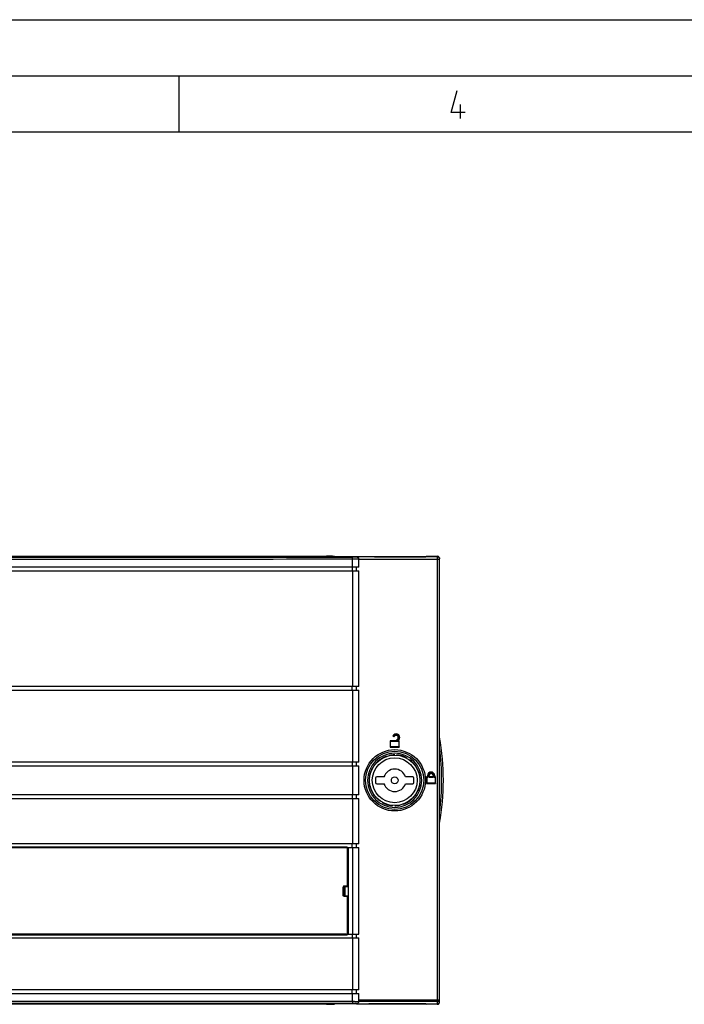
# Model space of a CAD drawing. Units: millimetres. Extents: x 0 to 420, y 0 to 297.
# Drawn here: x 151 to 210, y 209 to 297 of the extents above; entities that cross this region are included whole.
import ezdxf

# ---------------------------------------------------------------- set-up
doc = ezdxf.new("R2010")
doc.units = ezdxf.units.MM
doc.header["$LTSCALE"] = 23.1
doc.layers.get('0').update_dxf_attribs({"linetype": 'CONTINUOUS'})
doc.layers.add('INTF_1', color=7, linetype='CONTINUOUS')

msp = doc.modelspace()

# ---------------------------------------------------------------- linework, layer by layer
at = {"color": 7, "linetype": 'CONTINUOUS'}
for p, q in [((0, 297), (420, 297)), ((15, 292), (415, 292)), ((165, 287), (165, 292)), ((20, 287), (410, 287))]:
    msp.add_line(p, q, dxfattribs=at)
at = {"color": 2, "linetype": 'CONTINUOUS'}
msp.add_line((190.0792, 288.1981), (190.0792, 289.4481), dxfattribs=at)
msp.add_lwpolyline([(190.4958, 288.7338), (189.2458, 288.7338), (189.7816, 290.6981)], dxfattribs=at)
at = {"layer": 'INTF_1', "color": 7, "linetype": 'CONTINUOUS'}
for p, q in [((98.2334, 249.1815), (178.1409, 249.1815)), ((178.8505, 249.179), (181.8883, 249.1523)), ((187.033, 249.1813), (186.971, 249.1503)), ((187.033, 249.1815), (187.9995, 249.1815)), ((188.002, 249.1281), (180.802, 249.128)), ((181.002, 248.2115), (181.002, 248.9197)), ((182.5979, 249.1497), (186.971, 249.1497)), ((188.202, 209.4947), (188.202, 248.9484)), ((181.002, 248.2115), (104.8237, 248.2115)), ((104.8237, 247.8815), (181.002, 247.8815)), ((180.812, 247.8815), (180.812, 248.2115)), ((181.002, 237.574), (181.002, 247.8815)), ((181.002, 237.574), (98.7028, 237.574)), ((98.7028, 237.244), (181.002, 237.244)), ((180.812, 237.244), (180.812, 237.574)), ((181.002, 230.8478), (181.002, 237.244)), ((184.3364, 232.7411), (183.8035, 232.7411)), ((183.8035, 232.7411), (183.8035, 232.1811)), ((184.123, 233.2703), (184.0355, 233.1828)), ((184.0355, 233.1828), (184.1338, 233.0846)), ((184.1338, 233.0846), (184.2212, 233.172)), ((184.4727, 232.9206), (184.385, 232.8401)), ((184.398, 232.8292), (184.4111, 232.8165)), ((184.476, 232.9173), (184.4727, 232.9206)), ((184.4969, 232.8953), (184.476, 232.9173)), ((184.4907, 232.7411), (184.5714, 232.8218)), ((184.6058, 232.7411), (184.4907, 232.7411)), ((184.6058, 232.1811), (184.6058, 232.7411)), ((183.8035, 232.1811), (184.6058, 232.1811)), ((181.002, 230.8478), (104.9496, 230.8478)), ((180.812, 230.5178), (180.812, 230.8478)), ((149.2059, 230.5178), (181.002, 230.5178)), ((181.002, 227.9253), (181.002, 230.5178)), ((182.5059, 229.4215), (182.5059, 229.0215)), ((183.252, 229.5215), (182.6059, 229.5215)), ((185.8059, 229.5215), (185.1599, 229.5215)), ((185.9059, 229.0215), (185.9059, 229.4215)), ((187.1322, 229.5235), (187.0482, 229.5235)), ((187.0482, 229.5235), (187.0482, 228.9355)), ((187.0535, 229.5188), (187.0482, 229.5235)), ((187.1322, 229.6405), (187.1322, 229.5235)), ((187.1322, 229.5235), (187.1376, 229.5187)), ((187.1376, 229.5187), (187.1508, 229.5054)), ((187.1508, 229.5054), (187.1672, 229.4885)), ((187.2372, 229.4885), (187.2539, 229.505)), ((187.2688, 229.5196), (187.2722, 229.5235)), ((187.2722, 229.5235), (187.2722, 229.6405)), ((187.6265, 229.5235), (187.2722, 229.5235)), ((187.6265, 229.6405), (187.6265, 229.5235)), ((187.6448, 229.506), (187.6313, 229.5182)), ((187.6615, 229.4885), (187.6448, 229.506)), ((187.7665, 229.5235), (187.7665, 229.6405)), ((187.8505, 229.5235), (187.7665, 229.5235)), ((187.8505, 228.9355), (187.8505, 229.5235)), ((182.6059, 228.9215), (183.252, 228.9215)), ((185.1599, 228.9215), (185.8059, 228.9215)), ((187.0482, 228.9355), (187.8505, 228.9355)), ((70.2135, 227.5953), (181.002, 227.5953)), ((181.002, 227.9253), (149.2059, 227.9253)), ((180.812, 227.5953), (180.812, 227.9253)), ((181.002, 223.5517), (181.002, 227.5953)), ((181.002, 223.5517), (70.2145, 223.5517)), ((179.9465, 223.2615), (77.8965, 223.2615)), ((77.9465, 223.2217), (179.8954, 223.2217)), ((159.4315, 223.2217), (159.4315, 223.2615)), ((159.9004, 223.2615), (159.9004, 223.2217)), ((160.639, 223.2615), (160.639, 223.2217)), ((161.7071, 223.2217), (161.7057, 223.2615)), ((162.8307, 223.2615), (162.8307, 223.2217)), ((179.9955, 219.8071), (179.9955, 223.1217)), ((180.0465, 222.9613), (179.9999, 222.9613)), ((180.0262, 223.2217), (181.002, 223.2217)), ((180.0465, 223.1615), (180.0465, 215.5616)), ((180.812, 223.2217), (180.812, 223.5517)), ((181.002, 215.5017), (181.002, 223.2217)), ((180.0059, 222.1235), (180.0465, 222.1235)), ((179.6156, 218.9752), (179.6156, 219.7081)), ((179.7158, 219.8078), (179.9955, 219.8071)), ((180.0282, 219.7417), (179.7785, 219.7417)), ((180.0282, 219.7417), (179.9955, 219.8071)), ((180.0465, 220.0118), (179.9994, 220.0118)), ((180.0282, 219.9118), (180.0282, 219.7417)), ((179.9955, 218.8762), (179.7158, 218.8755)), ((179.7785, 218.9417), (180.0282, 218.9417)), ((180.0282, 218.9417), (179.9955, 218.8762)), ((179.9955, 215.6017), (179.9955, 218.8762)), ((179.9994, 218.6716), (180.0465, 218.6716)), ((180.0282, 218.7698), (180.0282, 218.9417)), ((70.2145, 215.1717), (181.002, 215.1717)), ((77.8965, 215.4616), (179.9465, 215.4616)), ((179.8954, 215.5017), (77.9465, 215.5017)), ((159.4315, 215.4617), (159.4315, 215.5017)), ((159.9004, 215.4616), (159.9004, 215.5017)), ((160.639, 215.4616), (160.639, 215.5017)), ((162.8307, 215.5017), (162.8307, 215.4617)), ((180.0465, 215.7613), (179.9999, 215.7613)), ((180.0262, 215.5017), (181.002, 215.5017)), ((180.812, 215.1717), (180.812, 215.5017)), ((181.002, 210.5615), (181.002, 215.1717)), ((181.002, 210.5615), (70.202, 210.5615)), ((70.202, 210.2315), (181.002, 210.2315)), ((180.812, 210.2315), (180.812, 210.5615)), ((181.002, 209.5234), (181.002, 210.2315)), ((178.1409, 209.2615), (83.2734, 209.2615)), ((181.8883, 209.2908), (178.8505, 209.2641)), ((180.802, 209.3174), (188.002, 209.3174)), ((181.002, 209.6615), (188.202, 209.6615)), ((186.971, 209.2934), (182.5979, 209.2934)), ((186.971, 209.2934), (187.033, 209.2624)), ((187.9995, 209.2615), (187.033, 209.2615))]:
    msp.add_line(p, q, dxfattribs=at)
at = {"layer": 'INTF_1', "color": 9, "linetype": 'CONTINUOUS'}
for p, q in [((188.002, 249.1813), (188.002, 249.1281)), ((180.4418, 248.2115), (180.4418, 248.9162)), ((180.802, 249.128), (180.802, 249.1203)), ((181.002, 248.9274), (188.202, 248.9274)), ((188.002, 249.1274), (188.002, 209.2624)), ((180.4292, 248.2115), (180.4292, 247.8815)), ((180.4418, 247.8815), (180.4418, 237.574)), ((180.4292, 237.244), (180.4292, 237.574)), ((180.4418, 237.244), (180.4418, 230.8478)), ((183.8385, 232.7061), (184.3644, 232.7061)), ((183.8385, 232.2161), (183.8385, 232.7061)), ((184.1477, 233.2455), (184.085, 233.1828)), ((184.085, 233.1828), (184.1338, 233.1341)), ((184.123, 233.2703), (184.1477, 233.2455)), ((184.1338, 233.1341), (184.1965, 233.1968)), ((184.1965, 233.1968), (184.2212, 233.172)), ((184.4062, 232.7061), (184.5467, 232.8466)), ((184.4062, 232.7061), (184.5708, 232.7061)), ((184.4969, 232.8953), (184.4111, 232.8165)), ((184.5467, 232.8466), (184.5714, 232.8218)), ((184.5708, 232.7061), (184.5708, 232.2161)), ((184.5708, 232.2161), (183.8385, 232.2161)), ((180.4292, 230.8478), (180.4292, 230.5178)), ((180.4418, 230.5178), (180.4418, 227.9253)), ((187.0832, 229.4885), (187.1672, 229.4885)), ((187.0832, 228.9705), (187.0832, 229.4885)), ((187.1322, 229.6405), (187.1672, 229.6405)), ((187.1672, 229.4885), (187.1672, 229.6405)), ((187.2372, 229.6405), (187.2722, 229.6405)), ((187.2372, 229.6405), (187.2372, 229.4885)), ((187.2372, 229.4885), (187.6615, 229.4885)), ((187.6265, 229.6405), (187.6615, 229.6405)), ((187.6615, 229.4885), (187.6615, 229.6405)), ((187.7315, 229.6405), (187.7665, 229.6405)), ((187.7315, 229.6405), (187.7315, 229.4885)), ((187.7315, 229.4885), (187.8155, 229.4885)), ((187.8155, 229.4885), (187.8155, 228.9705)), ((187.8155, 228.9705), (187.0832, 228.9705)), ((180.4292, 227.9253), (180.4292, 227.5953)), ((180.4418, 227.5953), (180.4418, 223.5517)), ((180.4292, 223.2217), (180.4292, 223.5517)), ((180.4418, 223.2217), (180.4418, 215.5017)), ((179.6786, 219.6451), (179.6156, 219.7081)), ((179.6786, 219.6451), (179.6786, 219.0382)), ((179.7158, 219.8078), (179.7819, 219.7417)), ((179.7785, 218.9417), (179.7785, 219.7417)), ((180.0282, 219.9135), (180.0058, 219.9359)), ((179.6156, 218.9752), (179.6786, 219.0382)), ((179.7819, 218.9417), (179.7158, 218.8755)), ((180.0058, 218.7474), (180.0282, 218.7698)), ((180.4292, 215.5017), (180.4292, 215.1717)), ((180.4418, 215.1717), (180.4418, 210.5615)), ((180.4292, 210.2315), (180.4292, 210.5615)), ((180.4418, 209.5269), (180.4418, 210.2315)), ((180.802, 209.3234), (180.802, 209.3174)), ((188.202, 209.5174), (181.002, 209.5174))]:
    msp.add_line(p, q, dxfattribs=at)
at = {"layer": 'INTF_1', "color": 6, "linetype": 'CONTINUOUS'}
msp.add_line((180.0023, 222.1215), (180.0465, 222.1215), dxfattribs=at)
at = {"layer": 'INTF_1', "color": 9, "linetype": 'CONTINUOUS'}
for radius in [2.7328, 2.5914]:
    msp.add_circle((184.2059, 229.2215), radius, dxfattribs=at)
at = {"layer": 'INTF_1', "color": 7, "linetype": 'CONTINUOUS'}
for radius in [2.25, 2, 0.3]:
    msp.add_circle((184.2059, 229.2215), radius, dxfattribs=at)
for centre, radius, start, end in [((178.2148, 171.672), 77.5101, 89.530079, 90.054612), ((182.5774, 341.3884), 92.2381, 269.571957, 270.012734), ((184.0449, 233.2834), 0.1011, 264.644008, 268.931355), ((184.3472, 233.046), 0.3171, 315, 135), ((184.0331, 233.094), 0.1011, 354.644118, 358.931391), ((184.347, 233.0463), 0.1778, 315, 135), ((184.6197, 232.6634), 0.2938, 143.026464, 164.661518), ((184.3881, 232.9623), 0.2438, 293.475795, 294.875072), ((184.6702, 232.6632), 0.1011, 129.644267, 133.931577), ((166.5385, 229.2215), 22, 349.965351, 10.034649), ((184.2059, 229.2215), 1, 17.457603, 162.542397), ((187.4494, 229.6405), 0.3171, 0, 180), ((182.6059, 229.4215), 0.1, 90, 180), ((182.6059, 229.0215), 0.1, 180, 270), ((185.8059, 229.4215), 0.1, 0, 90), ((185.8059, 229.0215), 0.1, 270, 360), ((187.4494, 229.6405), 0.1771, 0, 180), ((187.9149, 229.4457), 0.1011, 129.644266, 133.931576), ((184.2059, 229.2215), 1, 197.457603, 342.542397), ((179.8956, 223.1214), 0.1001, 59.350271, 67.635023), ((179.9465, 223.1615), 0.1, 0, 90), ((179.9312, 218.7681), 0.0967, 314.919923, 338.152987), ((179.9465, 215.5616), 0.1, 269.999997, 359.999997), ((179.8942, 215.6021), 0.1013, 331.236339, 344.860615), ((178.1596, 301.7707), 92.5091, 269.988396, 270.427883), ((180.8002, 209.5183), 0.2009, 270.513804, 287.655892), ((180.7997, 209.5197), 0.2024, 287.666882, 323.280014), ((182.5257, 131.4941), 77.7993, 89.946848, 90.469431)]:
    msp.add_arc(centre, radius, start, end, dxfattribs=at)
at = {"layer": 'INTF_1', "color": 9, "linetype": 'CONTINUOUS'}
for centre, radius, start, end in [((184.3472, 233.046), 0.2821, 315, 135), ((184.347, 233.0463), 0.2128, 314.788738, 135), ((184.6197, 232.6634), 0.2588, 143.715037, 170.499156), ((184.2059, 229.2215), 2.409, 0, 180), ((166.5385, 229.2215), 21.8499, 352.507762, 7.492238), ((184.2059, 229.2215), 2.2675, 109.494399, 134.815349), ((184.2059, 229.2215), 2.2675, 90.001192, 102.538191), ((184.2059, 229.2215), 2.2675, 60.347425, 86.089716), ((184.2059, 229.2215), 2.2675, 11.687904, 53.490389), ((184.2059, 229.2215), 2.2675, 142.195963, 168.179798), ((187.4494, 229.6405), 0.2821, 0, 180), ((184.2059, 229.2215), 2.4089, 180, 360), ((184.2059, 229.2215), 2.2675, 175.674475, 184.354467), ((184.2059, 229.2215), 2.2675, 355.674961, 4.357443), ((187.4494, 229.6405), 0.2121, 0, 180), ((184.2059, 229.2215), 2.2675, 191.68879, 233.488043), ((184.2059, 229.2215), 2.2675, 322.197021, 348.18382), ((184.2059, 229.2215), 2.2675, 240.349327, 266.086522), ((184.2059, 229.2215), 2.2675, 289.495648, 314.816236), ((184.2059, 229.2215), 2.2675, 270.001159, 282.537601)]:
    msp.add_arc(centre, radius, start, end, dxfattribs=at)
at = {"layer": 'INTF_1', "color": 7, "linetype": 'CONTINUOUS'}
for points, knots in [([(188.1697, 249.0896), (188.1516, 249.1175), (188.1, 249.1642), (188.0328, 249.1815), (187.9995, 249.1815)], [0, 0, 0, 0, 0.4997285, 1, 1, 1, 1]), ([(180.4418, 248.9162), (174.1685, 248.9128), (161.6151, 248.9067), (136.4977, 248.8998), (117.6537, 248.9015), (105.0896, 248.9046)], [0, 0, 0, 0, 0.2497628, 0.4997848, 1, 1, 1, 1]), ([(180.802, 249.1274), (180.8221, 249.1272), (180.8637, 249.1206), (180.9222, 249.0909), (180.9725, 249.0393), (180.9924, 248.9922), (180.9978, 248.9665)], [0, 0, 0, 0, 0.2218216, 0.4546852, 0.7106796, 1, 1, 1, 1]), ([(181.002, 248.9197), (181.002, 248.929), (180.9986, 248.9684), (180.9837, 249.0068), (180.9671, 249.0319)], [0, 0, 0, 0, 0.2366829, 1, 1, 1, 1]), ([(188.202, 248.9274), (188.202, 248.9534), (188.1915, 249.0059), (188.1472, 249.0726), (188.0805, 249.1169), (188.028, 249.1274), (188.002, 249.1274)], [0, 0, 0, 0, 0.2497403, 0.4999938, 0.7502509, 1, 1, 1, 1]), ([(188.1697, 249.0896), (188.1757, 249.0744), (188.1918, 249.0287), (188.2016, 248.9804), (188.202, 248.9484)], [0, 0, 0, 0, 0.33832, 1, 1, 1, 1]), ([(183.8385, 232.7061), (183.8347, 232.7099), (183.8272, 232.7174), (183.8166, 232.7275), (183.8087, 232.7352), (183.8047, 232.7396), (183.8035, 232.7411)], [0, 0, 0, 0, 0.3309604, 0.6397499, 0.8875964, 1, 1, 1, 1]), ([(184.085, 233.1828), (184.0774, 233.1828), (184.0634, 233.1829), (184.0494, 233.1823), (184.0431, 233.1824)], [0, 0, 0, 0, 0.5432365, 1, 1, 1, 1]), ([(184.1338, 233.1341), (184.1338, 233.1265), (184.1337, 233.1125), (184.1343, 233.0985), (184.1342, 233.0921)], [0, 0, 0, 0, 0.5432358, 1, 1, 1, 1]), ([(184.3364, 232.7411), (184.3381, 232.7395), (184.3431, 232.7339), (184.3473, 232.7276), (184.3505, 232.7235)], [0, 0, 0, 0, 0.3127518, 1, 1, 1, 1]), ([(184.3505, 232.7235), (184.3515, 232.7221), (184.3561, 232.7161), (184.3608, 232.7104), (184.3644, 232.7061)], [0, 0, 0, 0, 0.239839, 1, 1, 1, 1]), ([(184.385, 232.8401), (184.3853, 232.8398), (184.3898, 232.8364), (184.3942, 232.8328), (184.398, 232.8292)], [0, 0, 0, 0, 0.0688392, 1, 1, 1, 1]), ([(184.4062, 232.7061), (184.4106, 232.7079), (184.4198, 232.7105), (184.433, 232.7159), (184.4455, 232.7225), (184.4541, 232.7263), (184.4584, 232.7281)], [0, 0, 0, 0, 0.2524549, 0.5035318, 0.7538738, 1, 1, 1, 1]), ([(184.4584, 232.7281), (184.4609, 232.7291), (184.4698, 232.7325), (184.4788, 232.7358), (184.4853, 232.7386)], [0, 0, 0, 0, 0.2706335, 1, 1, 1, 1]), ([(184.5708, 232.7061), (184.5761, 232.7114), (184.586, 232.7213), (184.5955, 232.7316), (184.6001, 232.736)], [0, 0, 0, 0, 0.5432362, 1, 1, 1, 1]), ([(183.8385, 232.2161), (183.8347, 232.2122), (183.8272, 232.2046), (183.8165, 232.1943), (183.8085, 232.1867), (183.8046, 232.1824), (183.8035, 232.1811)], [0, 0, 0, 0, 0.332216, 0.6469418, 0.8963181, 1, 1, 1, 1]), ([(184.5708, 232.2161), (184.5746, 232.2122), (184.5822, 232.2047), (184.5925, 232.1941), (184.6001, 232.1861), (184.6044, 232.1822), (184.6058, 232.1811)], [0, 0, 0, 0, 0.332216, 0.6469418, 0.8963181, 1, 1, 1, 1]), ([(187.0832, 229.4885), (187.0779, 229.4939), (187.0678, 229.5038), (187.0582, 229.5142), (187.0535, 229.5188)], [0, 0, 0, 0, 0.5398486, 1, 1, 1, 1]), ([(187.2539, 229.505), (187.2553, 229.5064), (187.2604, 229.5112), (187.2654, 229.5159), (187.2688, 229.5196)], [0, 0, 0, 0, 0.2868928, 1, 1, 1, 1]), ([(187.6313, 229.5182), (187.6306, 229.5189), (187.6289, 229.5206), (187.6273, 229.5224), (187.6265, 229.5235)], [0, 0, 0, 0, 0.4112817, 1, 1, 1, 1]), ([(187.7315, 229.4885), (187.7334, 229.4905), (187.7407, 229.4978), (187.7482, 229.505), (187.7537, 229.5104)], [0, 0, 0, 0, 0.2597253, 1, 1, 1, 1]), ([(187.7537, 229.5104), (187.7568, 229.5133), (187.7612, 229.5175), (187.7652, 229.5221), (187.7665, 229.5235)], [0, 0, 0, 0, 0.6869353, 1, 1, 1, 1]), ([(187.8155, 229.4885), (187.8208, 229.4939), (187.8308, 229.5038), (187.8402, 229.5141), (187.8448, 229.5185)], [0, 0, 0, 0, 0.5432362, 1, 1, 1, 1]), ([(187.0832, 228.9705), (187.0794, 228.9667), (187.0719, 228.9591), (187.0612, 228.9488), (187.0532, 228.9412), (187.0493, 228.9369), (187.0482, 228.9355)], [0, 0, 0, 0, 0.332216, 0.6469418, 0.8963181, 1, 1, 1, 1]), ([(187.8155, 228.9705), (187.8193, 228.9667), (187.8268, 228.9592), (187.8374, 228.9491), (187.8454, 228.9414), (187.8493, 228.937), (187.8505, 228.9355)], [0, 0, 0, 0, 0.3309604, 0.6397499, 0.8875964, 1, 1, 1, 1]), ([(179.9955, 223.1217), (179.9955, 223.1387), (179.9864, 223.1733), (179.9613, 223.1988), (179.9466, 223.2075)], [0, 0, 0, 0, 0.4999238, 1, 1, 1, 1]), ([(179.7158, 219.8078), (179.7028, 219.8078), (179.6765, 219.8026), (179.6432, 219.7806), (179.6209, 219.7473), (179.6156, 219.7211), (179.6156, 219.7081)], [0, 0, 0, 0, 0.249498, 0.4996627, 0.7500174, 1, 1, 1, 1]), ([(179.6786, 219.6451), (179.679, 219.6561), (179.684, 219.6791), (179.7039, 219.7104), (179.7375, 219.7351), (179.7666, 219.7416), (179.7819, 219.7416)], [0, 0, 0, 0, 0.2135209, 0.4434389, 0.7042734, 1, 1, 1, 1]), ([(180.0207, 219.9517), (180.0194, 219.9548), (180.014, 219.9665), (180.0061, 219.977), (179.9994, 219.9837)], [0, 0, 0, 0, 0.2647321, 1, 1, 1, 1]), ([(180.0282, 219.9135), (180.0282, 219.9168), (180.0275, 219.9298), (180.0244, 219.9427), (180.0207, 219.9517)], [0, 0, 0, 0, 0.2546925, 1, 1, 1, 1]), ([(179.7133, 218.8759), (179.7005, 218.8758), (179.6747, 218.8814), (179.6423, 218.9037), (179.6207, 218.9365), (179.6156, 218.9624), (179.6156, 218.9752)], [0, 0, 0, 0, 0.2496168, 0.4995784, 0.7497034, 1, 1, 1, 1]), ([(179.7819, 218.9417), (179.7666, 218.9417), (179.7375, 218.9482), (179.7039, 218.9729), (179.684, 219.0043), (179.679, 219.0272), (179.6786, 219.0382)], [0, 0, 0, 0, 0.2957823, 0.5565741, 0.7864804, 1, 1, 1, 1]), ([(180.0209, 218.7321), (180.0221, 218.735), (180.0263, 218.7472), (180.0282, 218.7601), (180.0282, 218.7698)], [0, 0, 0, 0, 0.24375, 1, 1, 1, 1]), ([(179.8953, 215.5017), (179.9129, 215.5017), (179.9487, 215.5113), (179.9745, 215.5379), (179.983, 215.5533)], [0, 0, 0, 0, 0.5000875, 1, 1, 1, 1]), ([(181.0019, 209.5174), (181.0019, 209.4954), (180.9943, 209.4529), (180.974, 209.415), (180.9619, 209.3987)], [0, 0, 0, 0, 0.5201805, 1, 1, 1, 1]), ([(180.9671, 209.4111), (180.9728, 209.4197), (180.992, 209.4543), (181.002, 209.4942), (181.002, 209.5234)], [0, 0, 0, 0, 0.2615119, 1, 1, 1, 1]), ([(187.9995, 209.2615), (188.0219, 209.2615), (188.067, 209.2696), (188.1073, 209.2912), (188.125, 209.3049)], [0, 0, 0, 0, 0.5000698, 1, 1, 1, 1]), ([(188.002, 209.3174), (188.028, 209.3174), (188.0805, 209.3279), (188.1472, 209.3722), (188.1915, 209.4389), (188.202, 209.4914), (188.202, 209.5174)], [0, 0, 0, 0, 0.2497491, 0.5000062, 0.7502597, 1, 1, 1, 1]), ([(188.1697, 209.3535), (188.1757, 209.3687), (188.1918, 209.4144), (188.2016, 209.4627), (188.202, 209.4947)], [0, 0, 0, 0, 0.33832, 1, 1, 1, 1])]:
    msp.add_open_spline(points, degree=3, knots=knots, dxfattribs=at)
at = {"layer": 'INTF_1', "color": 9, "linetype": 'CONTINUOUS'}
for points, knots in [([(105.0958, 249.1048), (117.6567, 249.1015), (136.4958, 249.1004), (161.6067, 249.107), (174.1568, 249.1133), (180.4286, 249.1168)], [0, 0, 0, 0, 0.5002152, 0.7502361, 1, 1, 1, 1]), ([(180.802, 249.1197), (180.802, 249.1195), (180.801, 249.1195), (180.8, 249.1192), (180.7975, 249.1192), (180.7945, 249.119), (180.7904, 249.1188), (180.7834, 249.1186), (180.7726, 249.1183), (180.7572, 249.1181), (180.7388, 249.1178), (180.7174, 249.1175), (180.6834, 249.1172), (180.635, 249.1168), (180.5712, 249.1165), (180.5015, 249.1163), (180.4533, 249.1162), (180.4286, 249.1162)], [0, 0, 0, 0, 0.0013098, 0.0050099, 0.0110974, 0.019536, 0.0302854, 0.0433043, 0.0759834, 0.1172377, 0.1667305, 0.2241244, 0.2890822, 0.4397057, 0.6127339, 0.8016658, 1, 1, 1, 1]), ([(180.4418, 248.9162), (180.4418, 248.9283), (180.4417, 248.9529), (180.4409, 248.9893), (180.4398, 249.0241), (180.4382, 249.055), (180.4362, 249.08), (180.4342, 249.0969), (180.4324, 249.1068), (180.4312, 249.1116), (180.4302, 249.1146), (180.4291, 249.1161), (180.4286, 249.1162)], [0, 0, 0, 0, 0.1809607, 0.3660393, 0.5430155, 0.699686, 0.8257218, 0.918161, 0.951468, 0.9760471, 0.9919556, 1, 1, 1, 1]), ([(180.9088, 248.9178), (180.8794, 248.9175), (180.7237, 248.9165), (180.5681, 248.9162), (180.4418, 248.9162)], [0, 0, 0, 0, 0.1890186, 1, 1, 1, 1]), ([(180.9671, 249.0319), (180.958, 249.0457), (180.936, 249.0712), (180.8941, 249.0986), (180.8488, 249.1154), (180.8172, 249.1197), (180.802, 249.1197)], [0, 0, 0, 0, 0.2567361, 0.5132377, 0.7644605, 1, 1, 1, 1]), ([(181.002, 248.9197), (181.002, 248.9195), (181.0012, 248.9196), (181.0003, 248.9193), (180.9982, 248.9193), (180.9956, 248.9192), (180.9922, 248.919), (180.9862, 248.9189), (180.9769, 248.9187), (180.9637, 248.9184), (180.9477, 248.9182), (180.9291, 248.918), (180.9159, 248.9179), (180.9088, 248.9178)], [0, 0, 0, 0, 0.0043747, 0.016887, 0.0375363, 0.0662317, 0.1028714, 0.1473512, 0.2594082, 0.401554, 0.5729367, 0.7727032, 1, 1, 1, 1]), ([(72.0538, 209.5233), (81.0787, 209.5291), (117.208, 209.5469), (153.3374, 209.5426), (180.4418, 209.5269)], [0, 0, 0, 0, 0.2497936, 1, 1, 1, 1]), ([(180.4286, 209.3269), (171.4024, 209.3322), (135.2824, 209.3476), (99.1624, 209.3408), (72.0686, 209.3233)], [0, 0, 0, 0, 0.2498948, 1, 1, 1, 1]), ([(180.4418, 209.5269), (180.4418, 209.5148), (180.4417, 209.4902), (180.4409, 209.4538), (180.4398, 209.419), (180.4382, 209.3881), (180.4362, 209.3631), (180.4342, 209.3462), (180.4324, 209.3363), (180.4312, 209.3315), (180.4302, 209.3285), (180.4291, 209.327), (180.4286, 209.3269)], [0, 0, 0, 0, 0.180958, 0.3660339, 0.5430079, 0.6996774, 0.8257138, 0.918155, 0.9514634, 0.976044, 0.9919543, 1, 1, 1, 1]), ([(180.802, 209.3234), (180.802, 209.3236), (180.801, 209.3236), (180.8, 209.3238), (180.7975, 209.3239), (180.7945, 209.3241), (180.7904, 209.3243), (180.7834, 209.3245), (180.7725, 209.3247), (180.7572, 209.325), (180.7387, 209.3253), (180.7173, 209.3256), (180.6833, 209.3259), (180.6349, 209.3263), (180.5712, 209.3266), (180.5014, 209.3268), (180.4533, 209.3269), (180.4286, 209.3269)], [0, 0, 0, 0, 0.0013152, 0.0050258, 0.0111282, 0.0195853, 0.0303561, 0.0433987, 0.0761292, 0.1174357, 0.1669762, 0.2244079, 0.2893881, 0.4399999, 0.6129573, 0.8017831, 1, 1, 1, 1]), ([(180.4418, 209.5269), (180.4789, 209.5269), (180.5511, 209.5268), (180.6557, 209.5266), (180.738, 209.5263), (180.7984, 209.526), (180.8386, 209.5258), (180.875, 209.5256), (180.9071, 209.5253), (180.9348, 209.525), (180.9578, 209.5247), (180.9741, 209.5245), (180.9846, 209.5242), (180.9907, 209.5241), (180.9953, 209.5239), (180.999, 209.5239), (181.0005, 209.5235), (181.002, 209.5237), (181.002, 209.5234)], [0, 0, 0, 0, 0.1982416, 0.3870913, 0.5600697, 0.6385824, 0.7106975, 0.775683, 0.8331179, 0.8826593, 0.923964, 0.9566894, 0.9697278, 0.9804931, 0.9889428, 0.9950348, 0.9987288, 1, 1, 1, 1]), ([(180.802, 209.3234), (180.8172, 209.3234), (180.8487, 209.3277), (180.8941, 209.3445), (180.9359, 209.3718), (180.9579, 209.3973), (180.9671, 209.4111)], [0, 0, 0, 0, 0.2355372, 0.4867562, 0.7432601, 1, 1, 1, 1])]:
    msp.add_open_spline(points, degree=3, knots=knots, dxfattribs=at)
at = {"layer": 'INTF_1', "color": 7, "linetype": 'CONTINUOUS'}
for points in [[(180.9978, 248.9665), (181.0005, 248.9537), (181.0019, 248.9405), (181.0019, 248.9274)], [(179.9337, 223.214), (179.9217, 223.2189), (179.9084, 223.2217), (179.8954, 223.2217)], [(179.992, 215.5756), (179.9943, 215.5841), (179.9955, 215.5929), (179.9955, 215.6017)], [(188.125, 209.3049), (188.1424, 209.3184), (188.1577, 209.335), (188.1697, 209.3534)]]:
    msp.add_open_spline(points, degree=3, dxfattribs=at)

doc.saveas('drawing.dxf')
